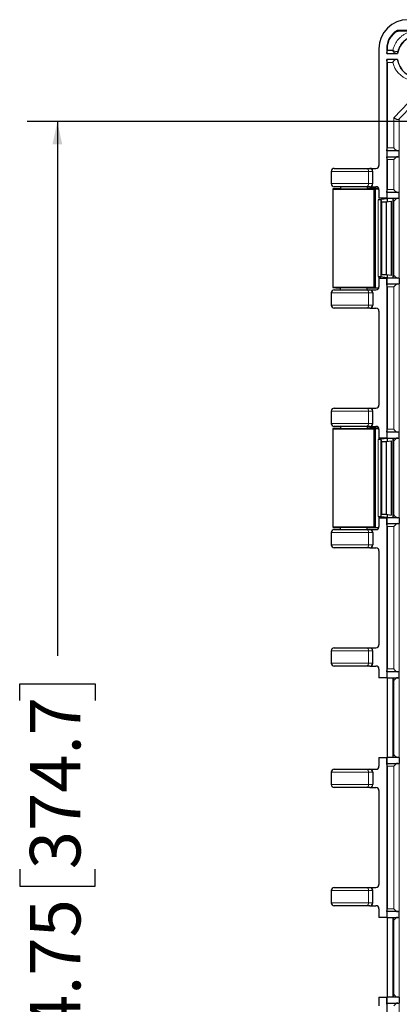
# Model space of a CAD drawing. Units: inches. Extents: x 1.3 to 84.2, y 1 to 53.5.
# Drawn here: x 42.3 to 46.2, y 11.9 to 22 of the extents above; entities that cross this region are included whole.
import ezdxf

# ---------------------------------------------------------------- set-up
doc = ezdxf.new("R2010")
doc.units = ezdxf.units.IN
doc.header["$LTSCALE"] = 2.5
doc.header["$MEASUREMENT"] = 0
doc.layers.add('DIM', color=136, linetype='Continuous')
doc.styles.add('SLDTEXTSTYLE0', font='TXT', dxfattribs={"width": 0.605})
doc.dimstyles.new('SLDDIMSTYLE3', dxfattribs={"dimtxt": 0.505575, "dimasz": 0.235, "dimexe": 0, "dimexo": 0.0625, "dimgap": 0.126394, "dimtad": 0, "dimrnd": 1e-09, "dimzin": 12, "dimdsep": 46, "dimtxsty": 'SLDTEXTSTYLE0', "dimsah": 1, "dimcen": 0.09, "dimadec": 0, "dimazin": 3, "dimtfac": 1, "dimtofl": 0, "dimtmove": 0, "dimatfit": 3, "dimfxl": 1, "dimfrac": 2, "dimtolj": 1, "dimtzin": 12, "dimarcsym": 0})

# ---------------------------------------------------------------- blocks, each defined once
blk = doc.blocks.new('_D_17')
at = {"layer": 'DIM'}
for p, q in [((46.89, 20.96), (42.404, 20.96)), ((42.716, 20.96), (42.716, 15.457)), ((42.328, 14.995), (42.328, 15.168)), ((42.328, 15.168), (43.104, 15.168)), ((43.104, 15.168), (43.104, 14.995)), ((42.328, 13.258), (42.328, 13.085)), ((43.104, 13.085), (43.104, 13.258)), ((42.328, 13.085), (43.104, 13.085)), ((42.716, 6.21), (42.716, 11.059)), ((46.89, 6.21), (42.404, 6.21))]:
    blk.add_line(p, q, dxfattribs=at)
for points in [[(42.716, 20.96), (42.666, 20.725), (42.766, 20.725)], [(42.716, 6.21), (42.766, 6.445), (42.666, 6.445)]]:
    blk.add_solid(points, dxfattribs=at)
at = {"layer": 'DIM', "char_height": 0.5208, "attachment_point": 1, "rotation": 90, "style": 'SLDTEXTSTYLE0'}
for s, insert in [('374.7', (42.433, 13.258)), ('14.75', (42.433, 11.175))]:
    blk.add_mtext(s, dxfattribs=dict(at, insert=insert))

msp = doc.modelspace()

# ---------------------------------------------------------------- linework, layer by layer
at = {"color": 7, "linetype": 'Continuous', "lineweight": 25}
for p, q in [((46.218, 21.898), (46.217, 21.899)), ((46.403, 21.899), (46.217, 21.899)), ((46.028, 21.709), (46.028, 20.508)), ((46.108, 21.709), (46.108, 21.66)), ((46.108, 21.66), (46.221, 21.66)), ((46.221, 21.598), (46.108, 21.598)), ((46.108, 21.598), (46.108, 20.169)), ((46.236, 20.987), (46.238, 20.986)), ((46.109, 20.658), (46.109, 20.598)), ((46.238, 20.658), (46.11, 20.658)), ((46.11, 20.598), (46.238, 20.598)), ((46.238, 20.598), (46.238, 20.658)), ((45.537, 20.446), (45.537, 20.32)), ((45.568, 20.477), (45.901, 20.477)), ((45.901, 20.477), (45.935, 20.477)), ((45.935, 20.477), (45.935, 20.477)), ((45.935, 20.477), (45.997, 20.477)), ((45.965, 20.32), (45.965, 20.446)), ((45.966, 20.32), (45.966, 20.446)), ((45.901, 20.289), (45.568, 20.289)), ((45.633, 20.289), (45.633, 20.267)), ((45.935, 20.289), (45.901, 20.289)), ((45.906, 20.289), (45.906, 20.27)), ((45.935, 20.289), (45.935, 20.289)), ((45.935, 20.289), (45.997, 20.289)), ((45.552, 20.265), (45.552, 19.25)), ((45.583, 20.267), (45.555, 20.266)), ((45.633, 20.267), (45.598, 20.267)), ((45.633, 20.267), (45.906, 20.27)), ((46.005, 20.271), (45.906, 20.271)), ((45.981, 20.267), (45.977, 20.265)), ((45.992, 20.267), (46.027, 20.267)), ((46.025, 20.271), (46.005, 20.271)), ((46.028, 20.258), (46.028, 20.169)), ((46.109, 20.229), (46.109, 20.169)), ((46.238, 20.229), (46.11, 20.229)), ((46.238, 20.169), (46.238, 20.229)), ((46.113, 20.165), (46.022, 20.154)), ((46.108, 20.169), (46.028, 20.169)), ((46.049, 20.153), (46.053, 20.133)), ((46.053, 20.133), (46.053, 19.383)), ((46.053, 20.133), (46.102, 20.133)), ((46.102, 20.133), (46.155, 20.139)), ((46.102, 20.133), (46.102, 19.383)), ((46.108, 20.169), (46.109, 20.169)), ((46.109, 20.169), (46.238, 20.169)), ((46.113, 20.169), (46.113, 20.141)), ((46.155, 20.139), (46.155, 20.141)), ((46.155, 20.139), (46.155, 19.376)), ((46.175, 19.347), (46.175, 20.169)), ((46.049, 19.362), (46.053, 19.383)), ((46.053, 19.383), (46.102, 19.383)), ((46.102, 19.383), (46.155, 19.376)), ((46.113, 19.374), (46.113, 19.347)), ((46.155, 19.376), (46.155, 19.374)), ((46.113, 19.35), (46.022, 19.362)), ((46.028, 19.347), (46.108, 19.347)), ((46.028, 19.347), (46.028, 19.257)), ((46.108, 19.347), (46.108, 17.7)), ((46.109, 19.347), (46.108, 19.347)), ((46.109, 19.287), (46.109, 19.347)), ((46.238, 19.347), (46.109, 19.347)), ((46.11, 19.287), (46.238, 19.287)), ((46.238, 19.347), (46.238, 19.287)), ((45.537, 19.195), (45.537, 19.069)), ((45.555, 19.249), (45.583, 19.248)), ((45.568, 19.226), (45.901, 19.226)), ((45.598, 19.248), (45.633, 19.248)), ((45.906, 19.245), (45.633, 19.248)), ((45.633, 19.226), (45.633, 19.248)), ((45.901, 19.226), (45.935, 19.226)), ((45.906, 19.226), (45.906, 19.245)), ((46.005, 19.244), (45.906, 19.244)), ((45.935, 19.226), (45.935, 19.226)), ((45.935, 19.226), (45.997, 19.226)), ((45.965, 19.195), (45.965, 19.069)), ((45.966, 19.195), (45.966, 19.069)), ((45.981, 19.249), (45.977, 19.25)), ((45.992, 19.248), (46.027, 19.248)), ((46.025, 19.244), (46.005, 19.244)), ((45.901, 19.038), (45.568, 19.038)), ((45.935, 19.038), (45.901, 19.038)), ((45.935, 19.038), (45.935, 19.038)), ((45.935, 19.038), (45.997, 19.038)), ((46.028, 19.007), (46.028, 18.039)), ((45.537, 17.977), (45.537, 17.851)), ((45.568, 18.008), (45.901, 18.008)), ((45.901, 18.008), (45.935, 18.008)), ((45.935, 18.008), (45.935, 18.008)), ((45.935, 18.008), (45.997, 18.008)), ((45.965, 17.851), (45.965, 17.977)), ((45.966, 17.851), (45.966, 17.977)), ((45.552, 17.796), (45.552, 16.781)), ((45.583, 17.798), (45.555, 17.797)), ((45.901, 17.82), (45.568, 17.82)), ((45.633, 17.798), (45.598, 17.798)), ((45.633, 17.82), (45.633, 17.798)), ((45.633, 17.798), (45.906, 17.801)), ((45.935, 17.82), (45.901, 17.82)), ((45.906, 17.82), (45.906, 17.801)), ((46.005, 17.802), (45.906, 17.802)), ((45.935, 17.82), (45.935, 17.82)), ((45.935, 17.82), (45.997, 17.82)), ((45.981, 17.798), (45.977, 17.796)), ((45.992, 17.798), (46.027, 17.798)), ((46.025, 17.802), (46.005, 17.802)), ((46.028, 17.789), (46.028, 17.7)), ((46.109, 17.76), (46.109, 17.7)), ((46.238, 17.76), (46.11, 17.76)), ((46.238, 17.7), (46.238, 17.76)), ((46.113, 17.696), (46.022, 17.685)), ((46.108, 17.7), (46.028, 17.7)), ((46.049, 17.684), (46.053, 17.664)), ((46.053, 17.664), (46.102, 17.664)), ((46.053, 17.664), (46.053, 16.914)), ((46.102, 17.664), (46.155, 17.67)), ((46.102, 17.664), (46.102, 16.914)), ((46.108, 17.7), (46.109, 17.7)), ((46.109, 17.7), (46.238, 17.7)), ((46.113, 17.7), (46.113, 17.672)), ((46.155, 17.67), (46.155, 17.672)), ((46.155, 17.67), (46.155, 16.907)), ((46.175, 16.878), (46.175, 17.7)), ((46.113, 16.881), (46.022, 16.893)), ((46.028, 16.878), (46.028, 16.788)), ((46.028, 16.878), (46.108, 16.878)), ((46.049, 16.893), (46.053, 16.914)), ((46.053, 16.914), (46.102, 16.914)), ((46.102, 16.914), (46.155, 16.907)), ((46.108, 16.878), (46.108, 15.231)), ((46.109, 16.878), (46.108, 16.878)), ((46.109, 16.818), (46.109, 16.878)), ((46.238, 16.878), (46.109, 16.878)), ((46.113, 16.905), (46.113, 16.878)), ((46.155, 16.907), (46.155, 16.905)), ((46.238, 16.878), (46.238, 16.818)), ((45.555, 16.78), (45.583, 16.779)), ((45.568, 16.757), (45.901, 16.757)), ((45.598, 16.779), (45.633, 16.779)), ((45.906, 16.776), (45.633, 16.779)), ((45.633, 16.757), (45.633, 16.779)), ((45.901, 16.757), (45.935, 16.757)), ((45.906, 16.757), (45.906, 16.776)), ((46.005, 16.775), (45.906, 16.775)), ((45.935, 16.757), (45.935, 16.757)), ((45.935, 16.757), (45.997, 16.757)), ((45.981, 16.78), (45.977, 16.781)), ((45.992, 16.779), (46.027, 16.779)), ((46.025, 16.775), (46.005, 16.775)), ((46.11, 16.818), (46.238, 16.818)), ((45.537, 16.726), (45.537, 16.6)), ((45.965, 16.726), (45.965, 16.6)), ((45.966, 16.726), (45.966, 16.6)), ((45.901, 16.569), (45.568, 16.569)), ((45.935, 16.569), (45.901, 16.569)), ((45.935, 16.569), (45.935, 16.569)), ((45.935, 16.569), (45.997, 16.569)), ((46.028, 16.538), (46.028, 15.57)), ((45.568, 15.539), (45.901, 15.539)), ((45.901, 15.539), (45.935, 15.539)), ((45.935, 15.539), (45.935, 15.539)), ((45.935, 15.539), (45.997, 15.539)), ((45.537, 15.508), (45.537, 15.382)), ((45.965, 15.382), (45.965, 15.508)), ((45.966, 15.382), (45.966, 15.508)), ((45.901, 15.351), (45.568, 15.351)), ((45.935, 15.351), (45.901, 15.351)), ((45.935, 15.351), (45.935, 15.351)), ((45.935, 15.351), (45.997, 15.351)), ((46.028, 15.32), (46.028, 15.231)), ((46.108, 15.231), (46.028, 15.231)), ((46.108, 15.231), (46.109, 15.231)), ((46.109, 15.291), (46.109, 15.231)), ((46.109, 15.231), (46.238, 15.231)), ((46.238, 15.291), (46.11, 15.291)), ((46.113, 15.231), (46.113, 14.409)), ((46.175, 14.409), (46.175, 15.231)), ((46.238, 15.231), (46.238, 15.291)), ((46.028, 14.409), (46.028, 14.319)), ((46.028, 14.409), (46.108, 14.409)), ((46.108, 14.409), (46.108, 12.762)), ((46.109, 14.409), (46.108, 14.409)), ((46.109, 14.349), (46.109, 14.409)), ((46.238, 14.409), (46.109, 14.409)), ((46.238, 14.409), (46.238, 14.349)), ((46.11, 14.349), (46.238, 14.349)), ((45.537, 14.257), (45.537, 14.131)), ((45.568, 14.288), (45.901, 14.288)), ((45.901, 14.288), (45.935, 14.288)), ((45.935, 14.288), (45.935, 14.288)), ((45.935, 14.288), (45.997, 14.288)), ((45.965, 14.257), (45.965, 14.131)), ((45.966, 14.257), (45.966, 14.131)), ((45.901, 14.1), (45.568, 14.1)), ((45.935, 14.1), (45.901, 14.1)), ((45.935, 14.1), (45.935, 14.1)), ((45.935, 14.1), (45.997, 14.1)), ((46.028, 14.069), (46.028, 13.101)), ((45.537, 13.039), (45.537, 12.913)), ((45.568, 13.07), (45.901, 13.07)), ((45.901, 13.07), (45.935, 13.07)), ((45.935, 13.07), (45.935, 13.07)), ((45.935, 13.07), (45.949, 13.07)), ((45.949, 13.07), (45.997, 13.07)), ((45.965, 12.913), (45.965, 13.039)), ((45.966, 12.913), (45.966, 13.039)), ((45.901, 12.882), (45.568, 12.882)), ((45.935, 12.882), (45.901, 12.882)), ((45.935, 12.882), (45.935, 12.882)), ((45.935, 12.882), (45.997, 12.882)), ((46.028, 12.851), (46.028, 12.762)), ((46.109, 12.822), (46.109, 12.762)), ((46.238, 12.822), (46.11, 12.822)), ((46.238, 12.762), (46.238, 12.822)), ((46.108, 12.762), (46.028, 12.762)), ((46.108, 12.762), (46.109, 12.762)), ((46.109, 12.762), (46.238, 12.762)), ((46.113, 12.762), (46.113, 11.94)), ((46.175, 11.94), (46.175, 12.762)), ((46.028, 11.94), (46.028, 11.85)), ((46.028, 11.94), (46.108, 11.94)), ((46.108, 11.94), (46.108, 10.293)), ((46.109, 11.94), (46.108, 11.94)), ((46.109, 11.88), (46.109, 11.94)), ((46.238, 11.94), (46.109, 11.94)), ((46.11, 11.88), (46.238, 11.88)), ((46.238, 11.94), (46.238, 11.88))]:
    msp.add_line(p, q, dxfattribs=at)
at = {"color": 8, "linetype": 'Continuous', "lineweight": 18}
for p, q in [((46.109, 21.709), (46.108, 21.709)), ((46.109, 21.673), (46.109, 21.694)), ((46.115, 21.694), (46.109, 21.694)), ((46.171, 21.694), (46.115, 21.694)), ((46.115, 21.694), (46.115, 21.69)), ((46.115, 21.69), (46.17, 21.69)), ((46.109, 20.67), (46.109, 21.585)), ((46.17, 21.568), (46.115, 21.568)), ((46.115, 21.568), (46.115, 20.688)), ((46.182, 20.999), (46.334, 21.155)), ((46.38, 21.134), (46.234, 20.985)), ((46.182, 20.688), (46.182, 20.999)), ((46.236, 20.987), (46.236, 20.658)), ((46.115, 20.688), (46.182, 20.688)), ((46.236, 20.598), (46.236, 20.229)), ((46.109, 20.241), (46.109, 20.585)), ((46.182, 20.568), (46.115, 20.568)), ((46.115, 20.568), (46.115, 20.259)), ((46.182, 20.259), (46.182, 20.568)), ((45.922, 20.446), (45.537, 20.446)), ((45.922, 20.32), (45.922, 20.446)), ((45.965, 20.446), (45.922, 20.446)), ((45.966, 20.446), (45.965, 20.446)), ((45.537, 20.32), (45.922, 20.32)), ((45.922, 20.32), (45.965, 20.32)), ((45.965, 20.32), (45.966, 20.32)), ((46.026, 20.27), (45.906, 20.27)), ((45.977, 19.25), (45.977, 20.265)), ((45.981, 19.249), (45.981, 20.267)), ((45.992, 20.267), (45.992, 19.248)), ((46.115, 20.259), (46.182, 20.259)), ((46.022, 19.362), (46.022, 20.154)), ((46.049, 20.153), (46.049, 19.362)), ((46.182, 20.139), (46.181, 20.139)), ((46.181, 20.139), (46.181, 19.377)), ((46.182, 19.377), (46.182, 20.139)), ((46.236, 20.169), (46.236, 19.347)), ((46.181, 19.377), (46.182, 19.377)), ((46.109, 17.772), (46.109, 19.274)), ((46.236, 19.287), (46.236, 17.76)), ((45.922, 19.195), (45.537, 19.195)), ((46.026, 19.245), (45.906, 19.245)), ((45.922, 19.195), (45.922, 19.069)), ((45.965, 19.195), (45.922, 19.195)), ((45.966, 19.195), (45.965, 19.195)), ((46.182, 19.257), (46.115, 19.257)), ((46.115, 19.257), (46.115, 17.79)), ((46.182, 17.79), (46.182, 19.257)), ((45.537, 19.069), (45.922, 19.069)), ((45.922, 19.069), (45.965, 19.069)), ((45.965, 19.069), (45.966, 19.069)), ((45.922, 17.977), (45.537, 17.977)), ((45.922, 17.851), (45.922, 17.977)), ((45.965, 17.977), (45.922, 17.977)), ((45.966, 17.977), (45.965, 17.977)), ((45.537, 17.851), (45.922, 17.851)), ((45.922, 17.851), (45.965, 17.851)), ((45.965, 17.851), (45.966, 17.851)), ((46.026, 17.801), (45.906, 17.801)), ((45.977, 16.781), (45.977, 17.796)), ((45.981, 16.78), (45.981, 17.798)), ((45.992, 17.798), (45.992, 16.779)), ((46.115, 17.79), (46.182, 17.79)), ((46.022, 16.893), (46.022, 17.685)), ((46.049, 17.684), (46.049, 16.893)), ((46.182, 17.67), (46.181, 17.67)), ((46.181, 17.67), (46.181, 16.908)), ((46.182, 16.908), (46.182, 17.67)), ((46.236, 17.7), (46.236, 16.878)), ((46.181, 16.908), (46.182, 16.908)), ((46.026, 16.776), (45.906, 16.776)), ((46.109, 15.303), (46.109, 16.805)), ((46.182, 16.788), (46.115, 16.788)), ((46.115, 16.788), (46.115, 15.321)), ((46.182, 15.321), (46.182, 16.788)), ((46.236, 16.818), (46.236, 15.291)), ((45.922, 16.726), (45.537, 16.726)), ((45.922, 16.726), (45.922, 16.6)), ((45.965, 16.726), (45.922, 16.726)), ((45.966, 16.726), (45.965, 16.726)), ((45.537, 16.6), (45.922, 16.6)), ((45.922, 16.6), (45.965, 16.6)), ((45.965, 16.6), (45.966, 16.6)), ((45.922, 15.508), (45.537, 15.508)), ((45.922, 15.382), (45.922, 15.508)), ((45.965, 15.508), (45.922, 15.508)), ((45.966, 15.508), (45.965, 15.508)), ((45.537, 15.382), (45.922, 15.382)), ((45.922, 15.382), (45.965, 15.382)), ((45.965, 15.382), (45.966, 15.382)), ((46.115, 15.321), (46.182, 15.321)), ((46.236, 15.231), (46.236, 14.409)), ((46.182, 15.201), (46.181, 15.201)), ((46.181, 15.201), (46.181, 14.439)), ((46.182, 14.439), (46.182, 15.201)), ((46.181, 14.439), (46.182, 14.439)), ((46.109, 12.834), (46.109, 14.336)), ((46.182, 14.319), (46.115, 14.319)), ((46.115, 14.319), (46.115, 12.852)), ((46.182, 12.852), (46.182, 14.319)), ((46.236, 14.349), (46.236, 12.822)), ((45.922, 14.257), (45.537, 14.257)), ((45.922, 14.257), (45.922, 14.131)), ((45.965, 14.257), (45.922, 14.257)), ((45.966, 14.257), (45.965, 14.257)), ((45.537, 14.131), (45.922, 14.131)), ((45.922, 14.131), (45.965, 14.131)), ((45.965, 14.131), (45.966, 14.131)), ((45.922, 13.039), (45.537, 13.039)), ((45.922, 12.913), (45.922, 13.039)), ((45.965, 13.039), (45.922, 13.039)), ((45.966, 13.039), (45.965, 13.039)), ((45.537, 12.913), (45.922, 12.913)), ((45.922, 12.913), (45.965, 12.913)), ((45.965, 12.913), (45.966, 12.913)), ((46.115, 12.852), (46.182, 12.852)), ((46.182, 12.732), (46.181, 12.732)), ((46.181, 12.732), (46.181, 11.97)), ((46.182, 11.97), (46.182, 12.732)), ((46.236, 12.762), (46.236, 11.94)), ((46.181, 11.97), (46.182, 11.97)), ((46.236, 11.88), (46.236, 10.353))]:
    msp.add_line(p, q, dxfattribs=at)
at = {"color": 8, "linetype": 'Continuous', "lineweight": 18, "flags": 128}
msp.add_lwpolyline([(46.224, 21.686), (46.223, 21.684), (46.22, 21.683), (46.216, 21.682), (46.211, 21.681), (46.205, 21.682), (46.199, 21.683), (46.193, 21.684), (46.186, 21.686), (46.18, 21.689), (46.175, 21.691), (46.171, 21.694)], dxfattribs=at)
at = {"color": 7, "linetype": 'Continuous', "lineweight": 25}
for centre, radius, start, end in [((46.328, 21.709), 0.3, 90, 180), ((46.328, 21.709), 0.22, 120.2744, 180), ((46.434, 21.629), 0.216, 98.2708, 171.7292), ((46.434, 21.629), 0.216, 188.2708, 81.7292), ((45.568, 20.446), 0.031, 90, 180), ((45.568, 20.32), 0.031, 180, 270), ((45.568, 19.195), 0.031, 90, 180), ((45.568, 19.069), 0.031, 180, 270), ((45.568, 17.977), 0.031, 90, 180), ((45.568, 17.851), 0.031, 180, 270), ((45.568, 16.726), 0.031, 90, 180), ((45.568, 16.6), 0.031, 180, 270), ((45.568, 15.508), 0.031, 90, 180), ((45.568, 15.382), 0.031, 180, 270), ((45.568, 14.257), 0.031, 90, 180), ((45.568, 14.131), 0.031, 180, 270), ((45.568, 13.039), 0.031, 90, 180), ((45.568, 12.913), 0.031, 180, 270)]:
    msp.add_arc(centre, radius, start, end, dxfattribs=at)
at = {"color": 8, "linetype": 'Continuous', "lineweight": 18}
for centre, radius, start, end in [((46.115, 21.702), 0.0091, 87.8378, 126.614), ((45.895, 20.45), 0.0276, 351.5776, 77.7776), ((45.895, 20.316), 0.0276, 282.2224, 8.4224), ((45.895, 19.199), 0.0276, 351.5776, 77.7776), ((45.895, 19.065), 0.0276, 282.2224, 8.4224), ((45.895, 17.981), 0.0276, 351.5776, 77.7776), ((45.895, 17.847), 0.0276, 282.2224, 8.4224), ((45.895, 16.73), 0.0276, 351.5776, 77.7776), ((45.895, 16.596), 0.0276, 282.2224, 8.4224), ((45.895, 15.512), 0.0276, 351.5776, 77.7776), ((45.895, 15.378), 0.0276, 282.2224, 8.4224), ((45.895, 14.261), 0.0276, 351.5776, 77.7776), ((45.895, 14.127), 0.0276, 282.2224, 8.4224), ((45.895, 13.043), 0.0276, 351.5776, 77.7776), ((45.895, 12.909), 0.0276, 282.2224, 8.4224)]:
    msp.add_arc(centre, radius, start, end, dxfattribs=at)
at = {"color": 7, "linetype": 'Continuous', "lineweight": 25}
for centre, major_axis, ratio, start_param, end_param in [((46.139, 21.69), (0.0267, 0.0267), 0.510218, 2.042585, 2.656714), ((46.109, 21.69), (0, 0.03), 0.022715, 3.141593, 4.09826), ((46.109, 21.568), (0, 0.03), 0.022715, 5.326518, 6.283185), ((46.139, 21.568), (0.0267, -0.0267), 0.510218, 3.626471, 4.2406), ((46.206, 20.999), (0.0296, -0.012), 0.403294, 3.931471, 6.10235), ((46.206, 20.957), (0.03, 0.03), 0.009257, 0.003834, 0.334239), ((46.139, 20.688), (0.0267, 0.0267), 0.510218, 2.042585, 2.656714), ((46.109, 20.688), (0, 0.03), 0.022715, 3.160961, 4.09826), ((46.11, 20.688), (0.0371, 0), 0.809663, 4.693021, 4.712389), ((46.109, 20.568), (0, 0.03), 0.022715, 5.326518, 6.263817), ((46.11, 20.568), (-0.0371, 0), 0.809663, 4.712389, 4.731757), ((46.206, 20.688), (0.0267, -0.0267), 0.510218, 4.2406, 5.811397), ((46.206, 20.568), (0.0267, 0.0267), 0.510218, 0.471789, 2.042585), ((45.997, 20.508), (-0.031, 0), 0.999848, 1.570796, 3.141593), ((46.139, 20.568), (0.0267, -0.0267), 0.510218, 3.626471, 4.2406), ((45.935, 20.446), (0, 0.031), 0.992579, 4.712389, 6.283185), ((45.935, 20.446), (0.031, 0), 0.999848, 0, 1.570796), ((45.935, 20.32), (0, 0.031), 0.992579, 3.141593, 4.712389), ((45.935, 20.32), (-0.031, 0), 0.999848, 1.570796, 3.141593), ((45.997, 20.258), (0.031, 0), 0.999848, 0, 1.570796), ((45.765, 20.265), (0.213, 0), 0.009848, 2.96706, 3.141593), ((45.765, 20.265), (0.213, 0), 0.009848, 3.141593, 6.257005), ((45.598, 20.267), (0.015, 0), 0.009848, 1.570796, 2.96706), ((46.04, 20.267), (0.06, 0), 0.009848, 2.517637, 3.115413), ((46.139, 20.259), (0.0267, 0.0267), 0.510218, 2.042585, 2.656714), ((46.109, 20.259), (0, 0.03), 0.022715, 3.160961, 4.09826), ((46.11, 20.259), (0.0371, 0), 0.809663, 4.693021, 4.712389), ((46.206, 20.259), (0.0267, -0.0267), 0.510218, 4.2406, 5.811397), ((46.034, 20.153), (0.015, 0), 0.087489, 0.017453, 2.517637), ((46.205, 20.139), (-0.0267, 0.0267), 0.510218, 0.471789, 1.099008), ((46.206, 20.139), (0.0267, 0.0267), 0.510218, 0.471789, 2.042585), ((46.205, 19.377), (0.0267, 0.0267), 0.510218, 2.042585, 2.669804), ((46.206, 19.377), (0.0267, -0.0267), 0.510218, 4.2406, 5.811397), ((46.034, 19.362), (0.015, 0), 0.087489, 3.765548, 6.265732), ((46.109, 19.257), (0, 0.03), 0.022715, 5.326518, 6.263817), ((46.11, 19.257), (-0.0371, 0), 0.809663, 4.712389, 4.731757), ((46.139, 19.257), (0.0267, -0.0267), 0.510218, 3.626471, 4.2406), ((46.206, 19.257), (0.0267, 0.0267), 0.510218, 0.471789, 2.042585), ((45.765, 19.25), (0.213, 0), 0.009848, 0.02618, 3.141593), ((45.765, 19.25), (0.213, 0), 0.009848, 3.141593, 3.316126), ((45.598, 19.248), (0.015, 0), 0.009848, 3.316126, 4.712389), ((45.935, 19.195), (0, 0.031), 0.992579, 4.712389, 6.283185), ((45.935, 19.195), (-0.031, 0), 0.999848, 3.141593, 4.712389), ((46.04, 19.249), (0.06, 0), 0.009848, 3.167773, 3.765548), ((45.997, 19.257), (-0.031, 0), 0.999848, 1.570796, 3.141593), ((45.935, 19.069), (0, 0.031), 0.992579, 3.141593, 4.712389), ((45.935, 19.069), (0.031, 0), 0.999848, 4.712389, 6.283185), ((45.997, 19.007), (0.031, 0), 0.999848, 0, 1.570796), ((45.935, 17.977), (0, 0.031), 0.992579, 4.712389, 6.283185), ((45.935, 17.977), (0.031, 0), 0.999848, 0, 1.570796), ((45.997, 18.039), (-0.031, 0), 0.999848, 1.570796, 3.141593), ((45.935, 17.851), (0, 0.031), 0.992579, 3.141593, 4.712389), ((45.935, 17.851), (-0.031, 0), 0.999848, 1.570796, 3.141593), ((45.765, 17.796), (0.212, 0), 0.009848, 2.96706, 3.141593), ((45.765, 17.796), (0.212, 0), 0.009848, 3.141593, 6.257005), ((45.598, 17.798), (0.015, 0), 0.009848, 1.570796, 2.96706), ((46.04, 17.798), (0.06, 0), 0.009848, 2.517637, 3.115413), ((45.997, 17.789), (0.031, 0), 0.999848, 0, 1.570796), ((46.139, 17.79), (0.0267, 0.0267), 0.510218, 2.042585, 2.656714), ((46.109, 17.79), (0, 0.03), 0.022715, 3.160961, 4.09826), ((46.11, 17.79), (0.0371, 0), 0.809663, 4.693021, 4.712389), ((46.206, 17.79), (0.0267, -0.0267), 0.510218, 4.2406, 5.811397), ((46.034, 17.684), (0.015, 0), 0.087489, 0.017453, 2.517637), ((46.205, 17.67), (-0.0267, 0.0267), 0.510218, 0.471789, 1.099008), ((46.206, 17.67), (0.0267, 0.0267), 0.510218, 0.471789, 2.042585), ((46.034, 16.893), (0.015, 0), 0.087489, 3.765548, 6.265732), ((46.205, 16.908), (0.0267, 0.0267), 0.510218, 2.042585, 2.669804), ((46.206, 16.908), (0.0267, -0.0267), 0.510218, 4.2406, 5.811397), ((45.765, 16.781), (0.212, 0), 0.009848, 0.02618, 3.141593), ((45.765, 16.781), (0.212, 0), 0.009848, 3.141593, 3.316126), ((45.598, 16.779), (0.015, 0), 0.009848, 3.316126, 4.712389), ((45.935, 16.726), (0, 0.031), 0.992579, 4.712389, 6.283185), ((45.935, 16.726), (-0.031, 0), 0.999848, 3.141593, 4.712389), ((46.04, 16.78), (0.06, 0), 0.009848, 3.167773, 3.765548), ((45.997, 16.788), (-0.031, 0), 0.999848, 1.570796, 3.141593), ((46.109, 16.788), (0, 0.03), 0.022715, 5.326518, 6.263817), ((46.11, 16.788), (-0.0371, 0), 0.809663, 4.712389, 4.731757), ((46.139, 16.788), (0.0267, -0.0267), 0.510218, 3.626471, 4.2406), ((46.206, 16.788), (0.0267, 0.0267), 0.510218, 0.471789, 2.042585), ((45.935, 16.6), (0, 0.031), 0.992579, 3.141593, 4.712389), ((45.935, 16.6), (0.031, 0), 0.999848, 4.712389, 6.283185), ((45.997, 16.538), (0.031, 0), 0.999848, 0, 1.570796), ((45.935, 15.508), (0, 0.031), 0.992579, 4.712389, 6.283185), ((45.935, 15.508), (0.031, 0), 0.999848, 0, 1.570796), ((45.997, 15.57), (-0.031, 0), 0.999848, 1.570796, 3.141593), ((45.935, 15.382), (0, 0.031), 0.992579, 3.141593, 4.712389), ((45.935, 15.382), (-0.031, 0), 0.999848, 1.570796, 3.141593), ((45.997, 15.32), (0.031, 0), 0.999848, 0, 1.570796), ((46.139, 15.321), (0.0267, 0.0267), 0.510218, 2.042585, 2.656714), ((46.206, 15.321), (0.0267, -0.0267), 0.510218, 4.2406, 5.811397), ((46.109, 15.321), (0, 0.03), 0.022715, 3.160961, 4.09826), ((46.11, 15.321), (0.0371, 0), 0.809663, 4.693021, 4.712389), ((46.205, 15.201), (-0.0267, 0.0267), 0.510218, 0.471789, 1.099008), ((46.206, 15.201), (0.0267, 0.0267), 0.510218, 0.471789, 2.042585), ((46.205, 14.439), (0.0267, 0.0267), 0.510218, 2.042585, 2.669804), ((46.206, 14.439), (0.0267, -0.0267), 0.510218, 4.2406, 5.811397), ((45.997, 14.319), (-0.031, 0), 0.999848, 1.570796, 3.141593), ((46.109, 14.319), (0, 0.03), 0.022715, 5.326518, 6.263817), ((46.11, 14.319), (-0.0371, 0), 0.809663, 4.712389, 4.731757), ((46.139, 14.319), (0.0267, -0.0267), 0.510218, 3.626471, 4.2406), ((46.206, 14.319), (0.0267, 0.0267), 0.510218, 0.471789, 2.042585), ((45.935, 14.257), (0, 0.031), 0.992579, 4.712389, 6.283185), ((45.935, 14.257), (-0.031, 0), 0.999848, 3.141593, 4.712389), ((45.935, 14.131), (0, 0.031), 0.992579, 3.141593, 4.712389), ((45.935, 14.131), (0.031, 0), 0.999848, 4.712389, 6.283185), ((45.997, 14.069), (0.031, 0), 0.999848, 0, 1.570796), ((45.997, 13.101), (-0.031, 0), 0.999848, 1.570796, 3.141593), ((45.935, 13.039), (0, 0.031), 0.992579, 4.712389, 6.283185), ((45.935, 13.039), (0.031, 0), 0.999848, 0, 1.570796), ((45.935, 12.913), (0, 0.031), 0.992579, 3.141593, 4.712389), ((45.935, 12.913), (-0.031, 0), 0.999848, 1.570796, 3.141593), ((45.997, 12.851), (0.031, 0), 0.999848, 0, 1.570796), ((46.139, 12.852), (0.0267, 0.0267), 0.510218, 2.042585, 2.656714), ((46.109, 12.852), (0, 0.03), 0.022715, 3.160961, 4.09826), ((46.11, 12.852), (0.0371, 0), 0.809663, 4.693021, 4.712389), ((46.206, 12.852), (0.0267, -0.0267), 0.510218, 4.2406, 5.811397), ((46.205, 12.732), (-0.0267, 0.0267), 0.510218, 0.471789, 1.099008), ((46.206, 12.732), (0.0267, 0.0267), 0.510218, 0.471789, 2.042585), ((46.205, 11.97), (0.0267, 0.0267), 0.510218, 2.042585, 2.669804), ((46.206, 11.97), (0.0267, -0.0267), 0.510218, 4.2406, 5.811397), ((46.109, 11.85), (0, 0.03), 0.022715, 5.326518, 6.263817), ((46.11, 11.85), (-0.0371, 0), 0.809663, 4.712389, 4.731757), ((46.206, 11.85), (0.0267, 0.0267), 0.510218, 0.471789, 2.042585)]:
    msp.add_ellipse(centre, major_axis=major_axis, ratio=ratio, start_param=start_param, end_param=end_param, dxfattribs=at)
at = {"color": 8, "linetype": 'Continuous', "lineweight": 18}
for start_param, end_param in [(2.880942, 2.897033), (3.386152, 4.387779)]:
    msp.add_ellipse((46.415, 21.629), major_axis=(0.252, 0), ratio=0.999837, start_param=start_param, end_param=end_param, dxfattribs=at)
for points, knots in [([(46.109, 21.709), (46.109, 21.728), (46.112, 21.747), (46.119, 21.774), (46.122, 21.783), (46.129, 21.801), (46.137, 21.818), (46.148, 21.833), (46.159, 21.849), (46.166, 21.856), (46.185, 21.876), (46.2, 21.888), (46.217, 21.897)], [0, 0, 0, 0, 0.25, 0.25, 0.375, 0.375, 0.5, 0.625, 0.625, 0.75, 0.75, 1, 1, 1, 1]), ([(46.213, 21.888), (46.198, 21.879), (46.184, 21.867), (46.166, 21.848), (46.161, 21.841), (46.15, 21.827), (46.141, 21.812), (46.133, 21.796), (46.127, 21.78), (46.124, 21.771), (46.118, 21.746), (46.115, 21.728), (46.115, 21.711)], [0, 0, 0, 0, 0.25, 0.25, 0.375, 0.375, 0.5, 0.625, 0.625, 0.75, 0.75, 1, 1, 1, 1]), ([(46.171, 21.694), (46.174, 21.705), (46.177, 21.715), (46.185, 21.737), (46.189, 21.747), (46.2, 21.767), (46.206, 21.777), (46.219, 21.796), (46.226, 21.805), (46.242, 21.821), (46.25, 21.829), (46.267, 21.843), (46.277, 21.85), (46.304, 21.867), (46.323, 21.876), (46.343, 21.883)], [0, 0, 0, 0, 0.125, 0.125, 0.25, 0.25, 0.375, 0.375, 0.5, 0.5, 0.625, 0.625, 0.75, 0.75, 1, 1, 1, 1]), ([(46.343, 21.892), (46.331, 21.892), (46.32, 21.891), (46.297, 21.891), (46.285, 21.891), (46.252, 21.89), (46.232, 21.889), (46.213, 21.888)], [0, 0, 0, 0, 0.25, 0.25, 0.5, 0.5, 1, 1, 1, 1]), ([(46.218, 21.898), (46.236, 21.898), (46.255, 21.898), (46.286, 21.897), (46.297, 21.897), (46.32, 21.897), (46.331, 21.897), (46.343, 21.897)], [0, 0, 0, 0, 0.5, 0.5, 0.75, 0.75, 1, 1, 1, 1]), ([(46.354, 21.831), (46.34, 21.825), (46.326, 21.818), (46.299, 21.8), (46.286, 21.789), (46.268, 21.77), (46.262, 21.763), (46.252, 21.749), (46.247, 21.741), (46.239, 21.726), (46.235, 21.718), (46.229, 21.702), (46.226, 21.694), (46.224, 21.686)], [0, 0, 0, 0, 0.25, 0.25, 0.5, 0.5, 0.625, 0.625, 0.75, 0.75, 0.875, 0.875, 1, 1, 1, 1]), ([(46.219, 21.598), (46.221, 21.584), (46.224, 21.571), (46.233, 21.546), (46.237, 21.535), (46.248, 21.515), (46.254, 21.505), (46.267, 21.488), (46.273, 21.481), (46.287, 21.467), (46.294, 21.461), (46.308, 21.449), (46.315, 21.444), (46.337, 21.431), (46.352, 21.424), (46.368, 21.419)], [0, 0, 0, 0, 0.125, 0.125, 0.25, 0.25, 0.375, 0.375, 0.5, 0.5, 0.625, 0.625, 0.75, 0.75, 1, 1, 1, 1])]:
    msp.add_open_spline(points, degree=3, knots=knots, dxfattribs=at)
at = {"color": 7, "linetype": 'Continuous', "lineweight": 25}
for points, knots in [([(46.217, 21.897), (46.216, 21.897), (46.215, 21.896), (46.213, 21.892), (46.213, 21.89), (46.213, 21.888)], [0, 0, 0, 0, 0.5, 0.5, 1, 1, 1, 1]), ([(46.207, 21.66), (46.203, 21.66), (46.199, 21.661), (46.192, 21.664), (46.188, 21.667), (46.178, 21.676), (46.173, 21.683), (46.17, 21.69)], [0, 0, 0, 0, 0.25, 0.25, 0.5, 0.5, 1, 1, 1, 1]), ([(46.207, 21.598), (46.203, 21.598), (46.199, 21.597), (46.192, 21.593), (46.188, 21.591), (46.178, 21.582), (46.173, 21.575), (46.17, 21.568)], [0, 0, 0, 0, 0.25, 0.25, 0.5, 0.5, 1, 1, 1, 1])]:
    msp.add_open_spline(points, degree=3, knots=knots, dxfattribs=at)
msp.add_open_spline([(46.217, 21.897), (46.217, 21.898), (46.218, 21.898), (46.218, 21.898)], degree=3, dxfattribs=at)
at = {"color": 8, "linetype": 'Continuous', "lineweight": 18}
for points in [[(46.109, 21.694), (46.109, 21.699), (46.109, 21.704), (46.109, 21.709)], [(46.115, 21.711), (46.115, 21.705), (46.115, 21.7), (46.115, 21.694)], [(46.224, 21.686), (46.222, 21.678), (46.22, 21.669), (46.219, 21.66)]]:
    msp.add_open_spline(points, degree=3, dxfattribs=at)

# ---------------------------------------------------------------- dimensions: what is measured, and where the dimension line sits
at = {"layer": 'DIM'}
dim = msp.add_linear_dim(base=(42.716, 6.21), p1=(47.015, 20.96), p2=(47.015, 6.21), angle=90, dimstyle='SLDDIMSTYLE3', dxfattribs=at)
dim.commit()
dim.dimension.update_dxf_attribs({"geometry": '_D_17', "text_midpoint": (42.716, 13.258), "dimtype": 160})

doc.saveas('drawing.dxf')
